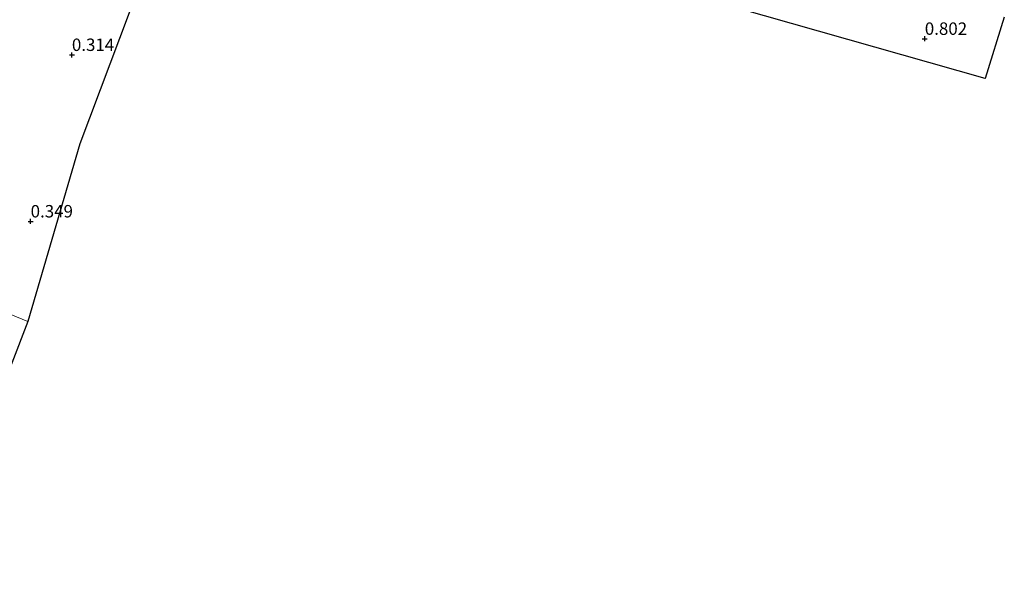
# Model space of a CAD drawing. Units: metres. Extents: x 72407 to 80000, y 393750 to 400002.
# Drawn here: x 74854 to 75052, y 394106 to 394221 of the extents above; entities that cross this region are included whole.
import ezdxf
from ezdxf.enums import TextEntityAlignment as Align

# ---------------------------------------------------------------- set-up
doc = ezdxf.new("R2010")
doc.units = ezdxf.units.M
doc.layers.get('0').update_dxf_attribs({"lineweight": 25})
doc.layers.add('B-ME-GW-HOOGTEPUNT-S-B1', color=10, linetype='Continuous')
doc.layers.add('B-ME-KG-KADASTRAAL-OPNAMEDTMGRENS-L-B1', color=10, linetype='Continuous')
doc.layers.add('B-ME-IE-GRONDWERKLIJN-GROND_INGERICHT-GV-B6', color=253, linetype='Continuous', lineweight=18)
doc.layers.add('B-ME-IE-HULPGEOMETRIE-L-B1', color=53, linetype='Continuous', lineweight=18)
doc.styles.add('NLCS-ISO', font='NLCS-ISO.TTF')

# ---------------------------------------------------------------- blocks, each defined once
blk = doc.blocks.new('hoogtepunt')
for p, q in [((-0.5, 0), (0.5, 0)), ((0, 0.5), (0, -0.5))]:
    blk.add_line(p, q)

msp = doc.modelspace()

# ---------------------------------------------------------------- linework, layer by layer
at = {"layer": 'B-ME-IE-GRONDWERKLIJN-GROND_INGERICHT-GV-B6'}
for points in [[(74888.052, 394254.919, 0.264), (74866.048, 394196.417, 0.291), (74855.622, 394160.731, 0.304), (74807.046, 394180.668, 0.089)], [(75052.124, 394221.924, 0.682), (75048.282, 394209.617, 0.779), (74987.072, 394227, 0.508)], [(74807.046, 394180.668, 0.089), (74855.622, 394160.731, 0.304), (74843.304, 394128.929, 0.199)]]:
    msp.add_polyline3d(points, dxfattribs=at)
at = {"layer": 'B-ME-IE-HULPGEOMETRIE-L-B1'}
msp.add_polyline3d([(74855.622, 394160.731, 0.304), (74807.046, 394180.668, 0.089)], dxfattribs=at)
at = {"layer": 'B-ME-KG-KADASTRAAL-OPNAMEDTMGRENS-L-B1'}
for points in [[(74888.052, 394254.919, 0.264), (74866.048, 394196.417, 0.291), (74855.622, 394160.731, 0.304)], [(75052.124, 394221.924, 0.682), (75048.282, 394209.617, 0.779), (74987.072, 394227, 0.508)], [(74855.622, 394160.731, 0.304), (74843.304, 394128.929, 0.199), (74842.917, 394127.953, -0.904), (74842.439, 394126.764, -0.904), (74842.099, 394125.819, 0.254), (74828.177, 394089.875, 0.397), (74803.29, 394025.349, 0.423), (74778.672, 393960.503, 0.622), (74755.874, 393898.217, 0.478), (74734.175, 393841.648, 0.169)]]:
    msp.add_polyline3d(points, dxfattribs=at)

# ---------------------------------------------------------------- block references
at = {"layer": 'B-ME-GW-HOOGTEPUNT-S-B1', "rotation": 90}
for p in [(75036.122, 394217.587, 0.802), (75036.122, 394217.587, 0.802), (74864.457, 394214.346, 0.314), (74864.457, 394214.346, 0.314), (74856.157, 394180.851, 0.349), (74856.157, 394180.851, 0.349)]:
    msp.add_blockref('hoogtepunt', p, dxfattribs=at)

# ---------------------------------------------------------------- texts
at = {"layer": 'B-ME-GW-HOOGTEPUNT-S-B1', "ltscale": 0.2, "style": 'NLCS-ISO'}
for s, p in [('0.802', (75036.122, 394217.587, 0.802)), ('0.802', (75036.122, 394217.587, 0.802)), ('0.314', (74864.457, 394214.346, 0.314)), ('0.314', (74864.457, 394214.346, 0.314)), ('0.349', (74856.157, 394180.851, 0.349)), ('0.349', (74856.157, 394180.851, 0.349))]:
    msp.add_text(s, height=2.5, dxfattribs=at).set_placement(p, align=Align.BOTTOM_LEFT)

doc.saveas('drawing.dxf')
